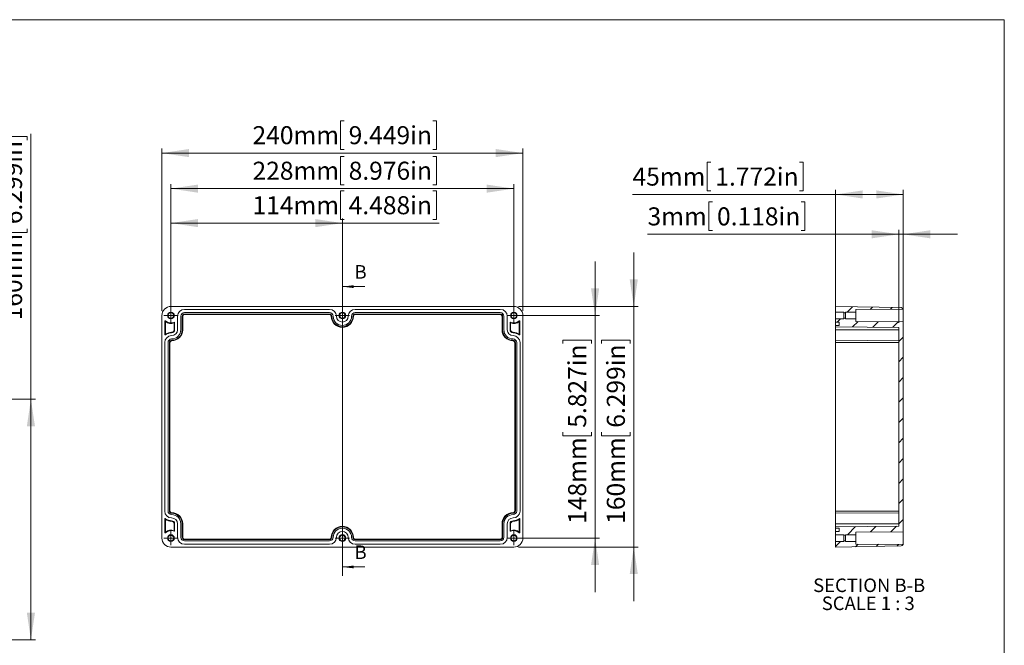
# Model space of a CAD drawing. Units: millimetres. Extents: x 5 to 432, y 3 to 276.
# Drawn here: x 208 to 426, y 138 to 276 of the extents above; entities that cross this region are included whole.
import ezdxf

# ---------------------------------------------------------------- set-up
doc = ezdxf.new("R2010")
doc.units = ezdxf.units.MM
doc.styles.add('SLDTEXTSTYLE0', font='TXT', dxfattribs={"width": 0.75})
doc.styles.add('SLDTEXTSTYLE3', font='TXT', dxfattribs={"width": 0.681818})
doc.dimstyles.new('SLDDIMSTYLE0', dxfattribs={"dimtxt": 4, "dimasz": 6, "dimexe": 0, "dimexo": 0.0625, "dimgap": 1, "dimtad": 1, "dimlfac": 3, "dimrnd": 1e-09, "dimzin": 12, "dimdsep": 46, "dimtxsty": 'SLDTEXTSTYLE0', "dimsah": 1, "dimcen": 0.09, "dimadec": 0, "dimazin": 3, "dimtfac": 1, "dimtofl": 0, "dimtmove": 0, "dimatfit": 3, "dimfxl": 0, "dimfrac": 2, "dimtolj": 1, "dimtzin": 12, "dimarcsym": 0})
doc.dimstyles.new('SLDDIMSTYLE2', dxfattribs={"dimtxt": 4, "dimasz": 6, "dimexe": 0, "dimexo": 0.0625, "dimgap": 1, "dimtad": 1, "dimlfac": 3, "dimrnd": 1e-09, "dimzin": 12, "dimdsep": 46, "dimtxsty": 'SLDTEXTSTYLE0', "dimsah": 1, "dimcen": 0.09, "dimadec": 0, "dimazin": 3, "dimtfac": 1, "dimtmove": 0, "dimatfit": 0, "dimfxl": 0, "dimfrac": 2, "dimtolj": 1, "dimtzin": 12, "dimarcsym": 0})

# ---------------------------------------------------------------- blocks, each defined once
blk = doc.blocks.new('_D_9')
at = {"color": 7, "linetype": 'Continuous', "lineweight": 0}
for p, q in [((210.38, 192.34), (210.38, 251.19)), ((203.22, 249.77), (203.22, 250.58)), ((203.22, 250.58), (209.57, 250.58)), ((209.57, 250.58), (209.57, 249.77)), ((203.22, 230.12), (203.22, 229.3)), ((203.22, 229.3), (209.57, 229.3)), ((209.57, 229.3), (209.57, 230.12)), ((139.38, 192.34), (211.38, 192.34)), ((210.38, 192.34), (210.38, 139)), ((139.38, 139), (211.38, 139))]:
    blk.add_line(p, q, dxfattribs=at)
for points in [[(210.38, 192.34), (209.48, 186.34), (211.28, 186.34)], [(210.38, 139), (211.28, 145), (209.48, 145)]]:
    blk.add_solid(points, dxfattribs=at)
at = {"color": 7, "linetype": 'Continuous', "lineweight": 0, "char_height": 4, "attachment_point": 1, "rotation": 90, "style": 'SLDTEXTSTYLE0'}
for s, insert in [('6.299in', (204.41, 231.13)), ('160mm', (204.41, 209.83))]:
    blk.add_mtext(s, dxfattribs=dict(at, insert=insert))
blk = doc.blocks.new('_D_23')
at = {"color": 7, "linetype": 'Continuous', "lineweight": 0}
for p, q in [((279.77, 254.06), (278.96, 254.06)), ((278.96, 254.06), (278.96, 247.71)), ((299.42, 254.06), (300.23, 254.06)), ((300.23, 254.06), (300.23, 247.71)), ((239.4, 211.9), (239.4, 247.9)), ((239.4, 246.9), (319.4, 246.9)), ((278.96, 247.71), (279.77, 247.71)), ((300.23, 247.71), (299.42, 247.71)), ((319.4, 211.9), (319.4, 247.9))]:
    blk.add_line(p, q, dxfattribs=at)
for points in [[(239.4, 246.9), (245.4, 246), (245.4, 247.8)], [(319.4, 246.9), (313.4, 247.8), (313.4, 246)]]:
    blk.add_solid(points, dxfattribs=at)
at = {"color": 7, "linetype": 'Continuous', "lineweight": 0, "char_height": 4, "attachment_point": 1, "style": 'SLDTEXTSTYLE0'}
for s, insert in [('240mm', (259.48, 252.87)), ('9.449in', (280.79, 252.87))]:
    blk.add_mtext(s, dxfattribs=dict(at, insert=insert))
blk = doc.blocks.new('_D_24')
at = {"color": 7, "linetype": 'Continuous', "lineweight": 0}
for p, q in [((279.77, 246.18), (278.96, 246.18)), ((278.96, 246.18), (278.96, 239.83)), ((299.42, 246.18), (300.23, 246.18)), ((300.23, 246.18), (300.23, 239.83)), ((241.4, 211.9), (241.4, 240.02)), ((317.4, 211.9), (317.4, 240.02)), ((241.4, 239.02), (317.4, 239.02)), ((278.96, 239.83), (279.77, 239.83)), ((300.23, 239.83), (299.42, 239.83))]:
    blk.add_line(p, q, dxfattribs=at)
for points in [[(241.4, 239.02), (247.4, 238.12), (247.4, 239.92)], [(317.4, 239.02), (311.4, 239.92), (311.4, 238.12)]]:
    blk.add_solid(points, dxfattribs=at)
at = {"color": 7, "linetype": 'Continuous', "lineweight": 0, "char_height": 4, "attachment_point": 1, "style": 'SLDTEXTSTYLE0'}
for s, insert in [('228mm', (259.48, 244.99)), ('8.976in', (280.79, 244.99))]:
    blk.add_mtext(s, dxfattribs=dict(at, insert=insert))
blk = doc.blocks.new('_D_25')
at = {"color": 7, "linetype": 'Continuous', "lineweight": 0}
for p, q in [((279.77, 238.54), (278.96, 238.54)), ((278.96, 238.54), (278.96, 232.19)), ((299.42, 238.54), (300.23, 238.54)), ((300.23, 238.54), (300.23, 232.19)), ((241.4, 211.9), (241.4, 232.38)), ((241.4, 231.38), (279.4, 231.38)), ((278.96, 232.19), (279.77, 232.19)), ((279.4, 211.9), (279.4, 232.38)), ((279.4, 231.38), (300.84, 231.38)), ((300.23, 232.19), (299.42, 232.19))]:
    blk.add_line(p, q, dxfattribs=at)
for points in [[(241.4, 231.38), (247.4, 230.48), (247.4, 232.28)], [(279.4, 231.38), (273.4, 232.28), (273.4, 230.48)]]:
    blk.add_solid(points, dxfattribs=at)
at = {"color": 7, "linetype": 'Continuous', "lineweight": 0, "char_height": 4, "attachment_point": 1, "style": 'SLDTEXTSTYLE0'}
for s, insert in [('114mm', (259.48, 237.34)), ('4.488in', (280.79, 237.34))]:
    blk.add_mtext(s, dxfattribs=dict(at, insert=insert))
blk = doc.blocks.new('_D_26')
at = {"color": 7, "linetype": 'Continuous', "lineweight": 0}
for p, q in [((343.97, 212.9), (343.97, 224.9)), ((318.4, 212.9), (344.97, 212.9)), ((343.97, 212.9), (343.97, 159.57)), ((336.81, 204.66), (336.81, 205.47)), ((336.81, 205.47), (343.16, 205.47)), ((343.16, 205.47), (343.16, 204.66)), ((336.81, 185.01), (336.81, 184.2)), ((336.81, 184.2), (343.16, 184.2)), ((343.16, 184.2), (343.16, 185.01)), ((318.4, 159.57), (344.97, 159.57)), ((343.97, 159.57), (343.97, 147.57))]:
    blk.add_line(p, q, dxfattribs=at)
for points in [[(343.97, 212.9), (344.87, 218.9), (343.07, 218.9)], [(343.97, 159.57), (343.07, 153.57), (344.87, 153.57)]]:
    blk.add_solid(points, dxfattribs=at)
at = {"color": 7, "linetype": 'Continuous', "lineweight": 0, "char_height": 4, "attachment_point": 1, "rotation": 90, "style": 'SLDTEXTSTYLE0'}
for s, insert in [('6.299in', (338, 186.02)), ('160mm', (338, 164.72))]:
    blk.add_mtext(s, dxfattribs=dict(at, insert=insert))
blk = doc.blocks.new('_D_27')
at = {"color": 7, "linetype": 'Continuous', "lineweight": 0}
for p, q in [((335.4, 210.9), (335.4, 222.9)), ((318.4, 210.9), (336.4, 210.9)), ((335.4, 210.9), (335.4, 161.57)), ((328.23, 204.66), (328.23, 205.47)), ((328.23, 205.47), (334.58, 205.47)), ((334.58, 205.47), (334.58, 204.66)), ((328.23, 185.01), (328.23, 184.2)), ((328.23, 184.2), (334.58, 184.2)), ((334.58, 184.2), (334.58, 185.01)), ((318.4, 161.57), (336.4, 161.57)), ((335.4, 161.57), (335.4, 149.57))]:
    blk.add_line(p, q, dxfattribs=at)
for points in [[(335.4, 210.9), (336.3, 216.9), (334.5, 216.9)], [(335.4, 161.57), (334.5, 155.57), (336.3, 155.57)]]:
    blk.add_solid(points, dxfattribs=at)
at = {"color": 7, "linetype": 'Continuous', "lineweight": 0, "char_height": 4, "attachment_point": 1, "rotation": 90, "style": 'SLDTEXTSTYLE0'}
for s, insert in [('5.827in', (329.43, 186.02)), ('148mm', (329.43, 164.72))]:
    blk.add_mtext(s, dxfattribs=dict(at, insert=insert))
blk = doc.blocks.new('SW_CENTERMARKSYMBOL_24')
at = {"color": 0, "linetype": 'Continuous', "lineweight": 0}
for p, q in [((-0.83, 0), (-1.58, 0)), ((0, 0), (-0.83, 0)), ((0, 0.83), (0, 1.58)), ((0, 0), (0, 0.83)), ((0, 0), (0.83, 0)), ((0, 0), (0, -0.83)), ((0.83, 0), (1.58, 0)), ((0, -0.83), (0, -1.58))]:
    blk.add_line(p, q, dxfattribs=at)
blk = doc.blocks.new('SW_CENTERMARKSYMBOL_25')
at = {"color": 0, "linetype": 'Continuous', "lineweight": 0}
for p, q in [((0, 0), (-0.83, 0)), ((0, 0.83), (0, 1.58)), ((0, 0), (0, 0.83)), ((0, 0), (0.83, 0)), ((0, 0), (0, -0.83)), ((0.83, 0), (1.58, 0)), ((-0.83, 0), (-1.58, 0)), ((0, -0.83), (0, -1.58))]:
    blk.add_line(p, q, dxfattribs=at)
blk = doc.blocks.new('SW_CENTERMARKSYMBOL_26')
at = {"color": 0, "linetype": 'Continuous', "lineweight": 0}
for p, q in [((-0.83, 0), (-1.58, 0)), ((0, 0), (-0.83, 0)), ((0, 0.83), (0, 1.58)), ((0, 0), (0, 0.83)), ((0, 0), (0.83, 0)), ((0, 0), (0, -0.83)), ((0.83, 0), (1.58, 0)), ((0, -0.83), (0, -1.58))]:
    blk.add_line(p, q, dxfattribs=at)
blk = doc.blocks.new('SW_CENTERMARKSYMBOL_27')
at = {"color": 0, "linetype": 'Continuous', "lineweight": 0}
for p, q in [((-0.83, 0), (-1.58, 0)), ((0, 0), (-0.83, 0)), ((0, 0.83), (0, 1.58)), ((0, 0), (0, 0.83)), ((0, 0), (0.83, 0)), ((0, 0), (0, -0.83)), ((0.83, 0), (1.58, 0)), ((0, -0.83), (0, -1.58))]:
    blk.add_line(p, q, dxfattribs=at)
blk = doc.blocks.new('SW_CENTERMARKSYMBOL_28')
at = {"color": 0, "linetype": 'Continuous', "lineweight": 0}
for p, q in [((-0.83, 0), (-1.58, 0)), ((0, 0), (-0.83, 0)), ((0, 0.83), (0, 1.58)), ((0, 0), (0, 0.83)), ((0, 0), (0.83, 0)), ((0, 0), (0, -0.83)), ((0.83, 0), (1.58, 0)), ((0, -0.83), (0, -1.58))]:
    blk.add_line(p, q, dxfattribs=at)
blk = doc.blocks.new('SW_CENTERMARKSYMBOL_29')
at = {"color": 0, "linetype": 'Continuous', "lineweight": 0}
for p, q in [((0, 0), (-0.83, 0)), ((0, 0.83), (0, 1.58)), ((0, 0), (0, 0.83)), ((0, 0), (0.83, 0)), ((0, 0), (0, -0.83)), ((0.83, 0), (1.58, 0)), ((-0.83, 0), (-1.58, 0)), ((0, -0.83), (0, -1.58))]:
    blk.add_line(p, q, dxfattribs=at)
blk = doc.blocks.new('_D_28')
at = {"color": 7, "linetype": 'Continuous', "lineweight": 0}
for p, q in [((361.02, 244.89), (360.21, 244.89)), ((360.21, 244.89), (360.21, 238.54)), ((380.67, 244.89), (381.48, 244.89)), ((381.48, 244.89), (381.48, 238.54)), ((360.21, 238.54), (361.02, 238.54)), ((381.48, 238.54), (380.67, 238.54)), ((388.69, 206.4), (388.69, 238.73)), ((403.69, 210.48), (403.69, 238.73)), ((388.69, 237.73), (343.69, 237.73)), ((388.69, 237.73), (403.69, 237.73))]:
    blk.add_line(p, q, dxfattribs=at)
for points in [[(388.69, 237.73), (394.69, 236.83), (394.69, 238.63)], [(403.69, 237.73), (397.69, 238.63), (397.69, 236.83)]]:
    blk.add_solid(points, dxfattribs=at)
at = {"color": 7, "linetype": 'Continuous', "lineweight": 0, "char_height": 4, "attachment_point": 1, "style": 'SLDTEXTSTYLE0'}
for s, insert in [('45mm', (343.69, 243.69)), ('1.772in', (362.04, 243.69))]:
    blk.add_mtext(s, dxfattribs=dict(at, insert=insert))
blk = doc.blocks.new('_D_29')
at = {"color": 7, "linetype": 'Continuous', "lineweight": 0}
for p, q in [((361.4, 236.06), (360.59, 236.06)), ((360.59, 236.06), (360.59, 229.71)), ((381.05, 236.06), (381.86, 236.06)), ((381.86, 236.06), (381.86, 229.71)), ((360.59, 229.71), (361.4, 229.71)), ((381.86, 229.71), (381.05, 229.71)), ((402.69, 209.28), (402.69, 229.9)), ((403.69, 210.48), (403.69, 229.9)), ((402.69, 228.9), (347.02, 228.9)), ((402.69, 228.9), (403.69, 228.9)), ((403.69, 228.9), (415.69, 228.9))]:
    blk.add_line(p, q, dxfattribs=at)
for points in [[(402.69, 228.9), (396.69, 229.8), (396.69, 228)], [(403.69, 228.9), (409.69, 228), (409.69, 229.8)]]:
    blk.add_solid(points, dxfattribs=at)
at = {"color": 7, "linetype": 'Continuous', "lineweight": 0, "char_height": 4, "attachment_point": 1, "style": 'SLDTEXTSTYLE0'}
for s, insert in [('3mm', (347.02, 234.87)), ('0.118in', (362.42, 234.87))]:
    blk.add_mtext(s, dxfattribs=dict(at, insert=insert))
blk = doc.blocks.new('SW_NOTE_3')
at = {"color": 0, "linetype": 'Continuous', "lineweight": 0, "char_height": 3, "attachment_point": 2}
for s, insert, style in [('SECTION B-B', (11.67, 3.87), 'SLDTEXTSTYLE0'), ('SCALE 1 : 3', (11.47, -0.13), 'SLDTEXTSTYLE3')]:
    blk.add_mtext(s, dxfattribs=dict(at, insert=insert, style=style))

msp = doc.modelspace()

# ---------------------------------------------------------------- hatches: boundary and pattern name
at = {"linetype": 'Continuous', "lineweight": 0}
h = msp.add_hatch(dxfattribs=at)
h.set_pattern_fill('ANSI31', style=0)
edge = h.paths.add_edge_path(flags=0)
edge.add_line((390.5261, 211.6497), (390.5261, 211.5163))
edge.add_line((390.5261, 211.5163), (390.8594, 211.5163))
edge.add_line((390.8594, 211.5163), (390.8594, 211.6497))
edge.add_line((390.8594, 211.6497), (393.1928, 211.6497))
edge.add_line((393.1928, 211.6497), (393.1928, 212.2247))
edge.add_line((393.1928, 212.2247), (403.6631, 212.3161))
edge.add_arc((403.1928, 212.1465), 0.5, 19.826026, 89)
edge.add_line((403.2015, 212.6464), (388.6928, 212.8997))
edge.add_line((388.6928, 212.8997), (388.6928, 211.6497))
edge.add_line((388.6928, 211.6497), (390.5261, 211.6497))
h = msp.add_hatch(dxfattribs=at)
h.set_pattern_fill('ANSI31', style=0)
h.paths.add_polyline_path([(388.6928, 208.3997), (402.6928, 208.2775), (402.6928, 164.1885), (388.6928, 164.0663), (388.6928, 163.7663), (389.4928, 163.7663), (389.4928, 163.033), (388.6928, 163.033), (388.6928, 162.3163), (390.5261, 162.3163), (390.5261, 162.183), (390.8594, 162.183), (390.8594, 162.3163), (393.1928, 162.3163), (393.1928, 162.8914), (403.6927, 162.983), (403.6927, 209.483), (393.1928, 209.5746), (393.1928, 210.1497), (390.8594, 210.1497), (390.8594, 210.283), (390.5261, 210.283), (390.5261, 210.1497), (388.6928, 210.1497), (388.6928, 209.433), (389.4928, 209.433), (389.4928, 208.6997), (388.6928, 208.6997)], flags=0)
h = msp.add_hatch(dxfattribs=at)
h.set_pattern_fill('ANSI31', style=0)
edge = h.paths.add_edge_path(flags=0)
edge.add_line((390.8594, 160.8163), (390.8594, 160.9497))
edge.add_line((390.8594, 160.9497), (390.5261, 160.9497))
edge.add_line((390.5261, 160.9497), (390.5261, 160.8163))
edge.add_line((390.5261, 160.8163), (388.6928, 160.8163))
edge.add_line((388.6928, 160.8163), (388.6928, 159.5663))
edge.add_line((388.6928, 159.5663), (403.2015, 159.8196))
edge.add_arc((403.1928, 160.3195), 0.5, 271, 340.173974)
edge.add_line((403.6631, 160.1499), (393.1928, 160.2413))
edge.add_line((393.1928, 160.2413), (393.1928, 160.8163))
edge.add_line((393.1928, 160.8163), (390.8594, 160.8163))

# ---------------------------------------------------------------- linework, layer by layer
at = {"color": 7, "linetype": 'Continuous', "lineweight": 0}
for p, q in [((426.0829, 276.4678), (4.8134, 276.4678)), ((426.0829, 276.4678), (426.0829, 2.9302)), ((279.3965, 219.2997), (279.3965, 153.1663)), ((284.3965, 217.2997), (279.3965, 217.2997)), ((284.3965, 155.1663), (279.3965, 155.1663))]:
    msp.add_line(p, q, dxfattribs=at)
at = {"color": 7, "linetype": 'Continuous', "lineweight": 15}
for p, q in [((241.3965, 212.8997), (317.3965, 212.8997)), ((276.5631, 212.2663), (244.3965, 212.2663)), ((314.3965, 212.2663), (282.2298, 212.2663)), ((388.6928, 212.8997), (388.6928, 211.6497)), ((388.6928, 212.8997), (403.2015, 212.6464)), ((388.6928, 211.6497), (390.5261, 211.6497)), ((388.6928, 211.6497), (388.6928, 210.1497)), ((390.5261, 211.6497), (390.5261, 211.5163)), ((390.8594, 211.6497), (393.1928, 211.6497)), ((390.8594, 211.6497), (390.8594, 211.5163)), ((393.1928, 212.2247), (403.6631, 212.3161)), ((393.1928, 212.2247), (393.1928, 211.6497)), ((393.1928, 211.6497), (393.1928, 210.1497)), ((403.6927, 212.1465), (403.6927, 209.483)), ((239.3965, 161.5663), (239.3965, 210.8997)), ((240.0631, 209.6347), (240.0631, 206.6823)), ((240.0631, 209.6347), (240.1631, 209.6347)), ((240.2329, 209.7064), (240.1631, 209.6347)), ((240.1853, 209.5832), (240.1853, 206.7274)), ((242.8631, 210.733), (242.8631, 207.733)), ((243.5965, 207.733), (243.5965, 210.733)), ((243.8965, 210.733), (243.8965, 207.733)), ((243.8965, 210.733), (244.0186, 210.733)), ((244.0186, 210.733), (244.0186, 207.733)), ((244.3965, 211.533), (276.5631, 211.533)), ((276.5631, 211.233), (244.3965, 211.233)), ((244.3965, 211.233), (244.3965, 211.1108)), ((276.5631, 211.1108), (244.3965, 211.1108)), ((276.5631, 211.233), (276.5631, 211.1108)), ((277.0631, 210.733), (276.9409, 210.733)), ((281.852, 210.733), (281.7298, 210.733)), ((282.2298, 211.533), (314.3965, 211.533)), ((314.3965, 211.233), (282.2298, 211.233)), ((282.2298, 211.233), (282.2298, 211.1108)), ((314.3965, 211.1108), (282.2298, 211.1108)), ((314.3965, 211.233), (314.3965, 211.1108)), ((314.8965, 210.733), (314.7743, 210.733)), ((314.7743, 207.733), (314.7743, 210.733)), ((314.8965, 207.733), (314.8965, 210.733)), ((315.1965, 210.733), (315.1965, 207.733)), ((315.9298, 207.733), (315.9298, 210.733)), ((318.6298, 209.6347), (318.56, 209.7064)), ((318.6076, 206.7274), (318.6076, 209.5832)), ((318.6298, 209.6347), (318.7298, 209.6347)), ((318.7298, 206.6823), (318.7298, 209.6347)), ((319.3965, 210.8997), (319.3965, 161.5663)), ((388.6928, 210.1497), (388.6928, 209.433)), ((390.5261, 210.1497), (388.6928, 210.1497)), ((390.5261, 211.5163), (390.8594, 211.5163)), ((390.5261, 211.5163), (390.5261, 210.283)), ((390.5261, 210.283), (390.5261, 210.1497)), ((390.8594, 210.283), (390.5261, 210.283)), ((390.8594, 211.5163), (390.8594, 210.283)), ((390.8594, 210.283), (390.8594, 210.1497)), ((393.1928, 210.1497), (390.8594, 210.1497)), ((393.1928, 210.1497), (393.1928, 209.5746)), ((403.6927, 209.483), (393.1928, 209.5746)), ((403.6927, 209.483), (403.6927, 162.983)), ((242.1298, 209.2924), (242.0883, 209.3834)), ((242.1076, 207.733), (242.1076, 209.2583)), ((242.2298, 207.733), (242.1076, 207.733)), ((242.1298, 209.2924), (242.2298, 209.2924)), ((242.2298, 207.733), (242.2298, 209.2924)), ((244.0186, 207.733), (243.8965, 207.733)), ((314.8965, 207.733), (314.7743, 207.733)), ((316.5631, 209.2924), (316.5631, 207.733)), ((316.5631, 209.2924), (316.6631, 209.2924)), ((316.6853, 207.733), (316.5631, 207.733)), ((316.7046, 209.3834), (316.6631, 209.2924)), ((316.6853, 209.2583), (316.6853, 207.733)), ((389.4928, 209.433), (388.6928, 209.433)), ((388.6928, 208.6997), (388.6928, 209.433)), ((388.6928, 208.6997), (388.6928, 208.3997)), ((389.4928, 208.6997), (388.6928, 208.6997)), ((402.6928, 208.2775), (388.6928, 208.3997)), ((388.6928, 208.3997), (388.6928, 207.733)), ((402.6928, 207.733), (388.6928, 207.733)), ((388.6928, 207.733), (388.6928, 205.3997)), ((389.4928, 209.433), (389.4928, 208.6997)), ((402.6928, 208.2775), (402.6928, 164.1885)), ((240.1631, 206.6823), (240.0631, 206.6823)), ((240.1631, 206.6823), (240.2249, 206.6037)), ((241.5631, 207.0663), (241.5631, 207.1885)), ((241.5631, 205.3997), (241.5631, 205.2775)), ((317.2298, 207.1885), (317.2298, 207.0663)), ((317.2298, 205.2775), (317.2298, 205.3997)), ((318.568, 206.6037), (318.6298, 206.6823)), ((318.7298, 206.6823), (318.6298, 206.6823)), ((388.6928, 205.3997), (402.6928, 205.2775)), ((388.6928, 205.3997), (388.6928, 204.8997)), ((240.0298, 204.8997), (240.0298, 167.5663)), ((240.7631, 167.5663), (240.7631, 204.8997)), ((241.0631, 204.8997), (241.0631, 167.5663)), ((241.0631, 204.8997), (241.1853, 204.8997)), ((241.1853, 204.8997), (241.1853, 167.5663)), ((317.7298, 204.8997), (317.6076, 204.8997)), ((317.6076, 167.5663), (317.6076, 204.8997)), ((317.7298, 167.5663), (317.7298, 204.8997)), ((318.0298, 204.8997), (318.0298, 167.5663)), ((318.7631, 167.5663), (318.7631, 204.8997)), ((388.6928, 204.8997), (402.6928, 204.8997)), ((388.6928, 204.8997), (388.6928, 167.5663)), ((240.2249, 165.8624), (240.1631, 165.7837)), ((241.0631, 167.5663), (241.1853, 167.5663)), ((241.5631, 167.1885), (241.5631, 167.0663)), ((317.2298, 167.0663), (317.2298, 167.1885)), ((317.7298, 167.5663), (317.6076, 167.5663)), ((318.6298, 165.7837), (318.568, 165.8624)), ((388.6928, 167.5663), (402.6928, 167.5663)), ((388.6928, 167.5663), (388.6928, 167.0663)), ((402.6928, 167.1885), (388.6928, 167.0663)), ((388.6928, 167.0663), (388.6928, 164.733)), ((240.0631, 165.7837), (240.0631, 162.8313)), ((240.0631, 165.7837), (240.1631, 165.7837)), ((240.1853, 165.7387), (240.1853, 162.8828)), ((241.5631, 165.2775), (241.5631, 165.3997)), ((242.1076, 164.733), (242.2298, 164.733)), ((242.1076, 163.2077), (242.1076, 164.733)), ((242.2298, 163.1736), (242.2298, 164.733)), ((242.8631, 164.733), (242.8631, 161.733)), ((243.5965, 161.733), (243.5965, 164.733)), ((243.8965, 164.733), (243.8965, 161.733)), ((243.8965, 164.733), (244.0186, 164.733)), ((244.0186, 164.733), (244.0186, 161.733)), ((314.7743, 164.733), (314.8965, 164.733)), ((314.7743, 161.733), (314.7743, 164.733)), ((314.8965, 161.733), (314.8965, 164.733)), ((315.1965, 164.733), (315.1965, 161.733)), ((315.9298, 161.733), (315.9298, 164.733)), ((316.5631, 164.733), (316.5631, 163.1736)), ((316.5631, 164.733), (316.6853, 164.733)), ((316.6853, 164.733), (316.6853, 163.2077)), ((317.2298, 165.3997), (317.2298, 165.2775)), ((318.6076, 162.8828), (318.6076, 165.7387)), ((318.6298, 165.7837), (318.7298, 165.7837)), ((318.7298, 162.8313), (318.7298, 165.7837)), ((388.6928, 164.733), (402.6928, 164.733)), ((388.6928, 164.733), (388.6928, 164.0664)), ((388.6928, 164.0664), (402.6928, 164.1885)), ((388.6928, 164.0664), (388.6928, 163.7663)), ((388.6928, 163.7663), (389.4928, 163.7663)), ((388.6928, 163.033), (388.6928, 163.7663)), ((389.4928, 163.7663), (389.4928, 163.033)), ((240.1631, 162.8313), (240.0631, 162.8313)), ((240.1631, 162.8313), (240.2329, 162.7597)), ((242.0883, 163.0826), (242.1298, 163.1736)), ((242.1298, 163.1736), (242.1076, 163.2077)), ((242.2298, 163.1736), (242.1298, 163.1736)), ((243.8965, 161.733), (244.0186, 161.733)), ((276.9409, 161.733), (277.0631, 161.733)), ((281.7298, 161.733), (281.852, 161.733)), ((314.8965, 161.733), (314.7743, 161.733)), ((316.6631, 163.1736), (316.5631, 163.1736)), ((316.6853, 163.2077), (316.6631, 163.1736)), ((316.6631, 163.1736), (316.7046, 163.0826)), ((318.56, 162.7597), (318.6298, 162.8313)), ((318.6298, 162.8313), (318.6076, 162.8828)), ((318.7298, 162.8313), (318.6298, 162.8313)), ((388.6928, 163.033), (388.6928, 162.3163)), ((388.6928, 163.033), (389.4928, 163.033)), ((388.6928, 162.3163), (390.5261, 162.3163)), ((388.6928, 162.3163), (388.6928, 160.8164)), ((390.5261, 162.3163), (390.5261, 162.183)), ((390.5261, 162.183), (390.8594, 162.183)), ((390.5261, 162.183), (390.5261, 160.9497)), ((390.8594, 162.3163), (393.1928, 162.3163)), ((390.8594, 162.3163), (390.8594, 162.183)), ((390.8594, 162.183), (390.8594, 160.9497)), ((393.1928, 162.8914), (403.6927, 162.983)), ((393.1928, 162.8914), (393.1928, 162.3163)), ((393.1928, 162.3163), (393.1928, 160.8164)), ((403.6927, 162.983), (403.6927, 160.3195)), ((317.3965, 159.5663), (241.3965, 159.5663)), ((244.3965, 161.233), (244.3965, 161.3552)), ((244.3965, 161.3552), (276.5631, 161.3552)), ((244.3965, 161.233), (276.5631, 161.233)), ((276.5631, 160.933), (244.3965, 160.933)), ((244.3965, 160.1997), (276.5631, 160.1997)), ((276.5631, 161.233), (276.5631, 161.3552)), ((282.2298, 161.233), (282.2298, 161.3552)), ((282.2298, 161.3552), (314.3965, 161.3552)), ((282.2298, 161.233), (314.3965, 161.233)), ((314.3965, 160.933), (282.2298, 160.933)), ((282.2298, 160.1997), (314.3965, 160.1997)), ((314.3965, 161.233), (314.3965, 161.3552)), ((388.6928, 160.8164), (388.6928, 159.5663)), ((390.5261, 160.8164), (388.6928, 160.8164)), ((403.2015, 159.8196), (388.6928, 159.5663)), ((390.5261, 160.9497), (390.5261, 160.8164)), ((390.8594, 160.9497), (390.5261, 160.9497)), ((390.8594, 160.9497), (390.8594, 160.8164)), ((393.1928, 160.8164), (390.8594, 160.8164)), ((393.1928, 160.8164), (393.1928, 160.2413)), ((403.6631, 160.1499), (393.1928, 160.2413))]:
    msp.add_line(p, q, dxfattribs=at)
for centre, radius in [((241.3965, 210.8997), 0.75), ((279.3965, 210.8997), 0.75), ((317.3965, 210.8997), 0.75), ((241.3965, 210.8997), 0.6167), ((279.3965, 210.8997), 0.6167), ((317.3965, 210.8997), 0.6167), ((241.3965, 161.5663), 0.75), ((241.3965, 161.5663), 0.6167), ((279.3965, 161.5663), 0.75), ((279.3965, 161.5663), 0.6167), ((317.3965, 161.5663), 0.75), ((317.3965, 161.5663), 0.6167)]:
    msp.add_circle(centre, radius, dxfattribs=at)
for centre, radius, start, end in [((241.3965, 210.8997), 2, 90, 180), ((244.3965, 210.733), 1.5333, 90, 180), ((276.5631, 210.733), 1.5333, 0, 90), ((282.2298, 210.733), 1.5333, 90, 180), ((314.3965, 210.733), 1.5333, 0, 90), ((317.3965, 210.8997), 2, 0, 90), ((403.1928, 212.1465), 0.5, 19.826026, 89), ((240.1631, 209.6348), 0.1, 45.724178, 180), ((241.3965, 210.8997), 1.7888, 227.385532, 293.425201), ((241.3965, 210.8997), 1.6667, 225.724178, 294.525258), ((244.3965, 210.733), 0.8, 90, 180), ((244.3965, 210.733), 0.5, 90, 180), ((244.3965, 210.733), 0.3778, 90, 180), ((276.5631, 210.733), 0.8, 0, 90), ((276.5631, 210.733), 0.5, 360, 90), ((276.5631, 210.733), 0.3778, 360, 90), ((279.3965, 210.733), 2.4555, 180, 360), ((279.3965, 210.733), 2.3333, 180, 360), ((279.3965, 210.733), 2.0333, 180, 360), ((279.3965, 210.733), 1.3, 180, 360), ((282.2298, 210.733), 0.8, 90, 180), ((282.2298, 210.733), 0.5, 90, 180), ((282.2298, 210.733), 0.3778, 90, 180), ((314.3965, 210.733), 0.8, 0, 90), ((314.3965, 210.733), 0.5, 0, 90), ((314.3965, 210.733), 0.3778, 0, 90), ((317.3965, 210.8997), 1.7888, 246.574799, 312.614468), ((317.3965, 210.8997), 1.6667, 245.474742, 314.275822), ((318.6298, 209.6348), 0.1, 0, 134.275822), ((241.5631, 207.733), 2.0333, 270, 0), ((241.5631, 207.733), 2.3333, 270, 360), ((241.5631, 207.733), 0.6667, 270, 0), ((241.5631, 207.733), 1.3, 270, 0), ((241.5631, 207.733), 0.5445, 270, 0), ((241.5631, 207.733), 2.4555, 270, 360), ((242.1298, 209.2924), 0.1, 0, 114.525258), ((239.0226, 211.287), 3.6923, 326.67085, 327.302518), ((317.2298, 207.733), 2.4555, 180, 270), ((317.2298, 207.733), 2.3333, 180, 270), ((317.2298, 207.733), 2.0333, 180, 270), ((317.2298, 207.733), 1.3, 180, 270), ((316.6631, 209.2924), 0.1, 65.474742, 180), ((317.2298, 207.733), 0.6667, 180, 270), ((319.9848, 211.4261), 3.9479, 212.715012, 213.305757), ((317.2298, 207.733), 0.5445, 180, 270), ((241.5631, 204.8997), 1.5333, 90, 180), ((240.1631, 206.6823), 0.1, 180, 308.144513), ((241.5631, 204.8997), 2.2888, 90, 127.011406), ((241.5631, 204.8997), 2.1667, 90, 128.144513), ((241.5631, 204.8997), 0.8, 90, 180), ((241.5631, 204.8997), 0.5, 90, 180), ((241.5631, 204.8997), 0.3778, 90, 180), ((317.2298, 204.8997), 2.2888, 52.988594, 90), ((317.2298, 204.8997), 2.1667, 51.855487, 90), ((317.2298, 204.8997), 1.5333, 0, 90), ((317.2298, 204.8997), 0.8, 0, 90), ((317.2298, 204.8997), 0.5, 0, 90), ((317.2298, 204.8997), 0.3778, 0, 90), ((318.6298, 206.6823), 0.1, 231.855487, 0), ((241.5631, 167.5663), 1.5333, 180, 270), ((240.1631, 165.7837), 0.1, 51.855487, 180), ((241.5631, 167.5663), 2.1667, 231.855487, 270), ((241.5631, 167.5663), 0.8, 180, 270), ((241.5631, 167.5663), 0.5, 180, 270), ((241.5631, 167.5663), 0.3778, 180, 270), ((241.5631, 164.733), 2.4555, 360, 90), ((241.5631, 164.733), 2.3333, 360, 90), ((241.5631, 164.733), 2.0333, 0, 90), ((241.5631, 164.733), 1.3, 0, 90), ((317.2298, 164.733), 2.4555, 90, 180), ((317.2298, 164.733), 2.3333, 90, 180), ((317.2298, 164.733), 2.0333, 90, 180), ((317.2298, 164.733), 1.3, 90, 180), ((317.2298, 167.5663), 0.8, 270, 0), ((317.2298, 167.5663), 0.5, 270, 0), ((317.2298, 167.5663), 0.3778, 270, 0), ((317.2298, 167.5663), 1.5333, 270, 0), ((317.2298, 167.5663), 2.1667, 270, 308.144513), ((318.6298, 165.7837), 0.1, 360, 128.144513), ((241.5631, 167.5663), 2.2888, 232.988594, 270), ((241.5631, 164.733), 0.6667, 0, 90), ((241.5631, 164.733), 0.5445, 0, 90), ((279.3965, 161.733), 2.4555, 0, 180), ((279.3965, 161.733), 2.3333, 0, 180), ((279.3965, 161.733), 2.0333, 0, 180), ((317.2298, 164.733), 0.6667, 90, 180), ((317.2298, 164.733), 0.5445, 90, 180), ((317.2298, 167.5663), 2.2888, 270, 307.011406), ((241.3965, 161.5663), 2, 180, 270), ((240.1631, 162.8313), 0.1, 180, 314.275822), ((241.3965, 161.5663), 1.7888, 66.574799, 132.614468), ((241.3965, 161.5663), 1.6667, 65.474742, 134.275822), ((242.1298, 163.1736), 0.1, 245.474742, 360), ((244.3965, 161.733), 1.5333, 180, 270), ((244.3965, 161.733), 0.8, 180, 270), ((244.3965, 161.733), 0.5, 180, 270), ((244.3965, 161.733), 0.3778, 180, 270), ((276.5631, 161.733), 0.8, 270, 0), ((276.5631, 161.733), 0.5, 270, 360), ((276.5631, 161.733), 1.5333, 270, 0), ((276.5631, 161.733), 0.3778, 270, 360), ((279.3965, 161.733), 1.3, 0, 180), ((282.2298, 161.733), 1.5333, 180, 270), ((282.2298, 161.733), 0.8, 180, 270), ((282.2298, 161.733), 0.5, 180, 270), ((282.2298, 161.733), 0.3778, 180, 270), ((314.3965, 161.733), 0.8, 270, 0), ((314.3965, 161.733), 0.5, 270, 0), ((314.3965, 161.733), 1.5333, 270, 0), ((314.3965, 161.733), 0.3778, 270, 0), ((316.6631, 163.1736), 0.1, 180, 294.525258), ((317.3965, 161.5663), 1.7888, 47.385532, 113.425201), ((317.3965, 161.5663), 1.6667, 45.724178, 114.525258), ((317.3965, 161.5663), 2, 270, 0), ((318.6298, 162.8313), 0.1, 225.724178, 0), ((403.1928, 160.3195), 0.5, 271, 340.173974)]:
    msp.add_arc(centre, radius, start, end, dxfattribs=at)
for points, knots in [([(403.6631, 212.3161), (403.6642, 212.3128), (403.6666, 212.3059), (403.6852, 212.2515), (403.6902, 212.1818), (403.6927, 212.1465)], [0, 0, 0, 0, 0.30447029, 0.64707303, 1, 1, 1, 1]), ([(240.1631, 209.6347), (240.1668, 209.626), (240.1724, 209.6129), (240.1798, 209.5959), (240.1834, 209.5874), (240.1853, 209.5832)], [0, 0, 0, 0, 0.500000111, 0.749999881, 1, 1, 1, 1]), ([(318.6076, 209.5832), (318.6113, 209.5917), (318.6169, 209.6044), (318.6242, 209.6217), (318.6279, 209.6304), (318.6298, 209.6347)], [0, 0, 0, 0, 0.49999988, 0.74999994, 1, 1, 1, 1]), ([(240.1853, 206.7274), (240.1816, 206.7199), (240.1761, 206.7087), (240.1687, 206.6937), (240.165, 206.6861), (240.1631, 206.6823)], [0, 0, 0, 0, 0.49999962, 0.74999964, 1, 1, 1, 1]), ([(318.6298, 206.6823), (318.6261, 206.6899), (318.6205, 206.7013), (318.6132, 206.7162), (318.6095, 206.7236), (318.6076, 206.7274)], [0, 0, 0, 0, 0.50000014, 0.75000021, 1, 1, 1, 1]), ([(240.1631, 165.7837), (240.1668, 165.7761), (240.1724, 165.7647), (240.1798, 165.7498), (240.1834, 165.7424), (240.1853, 165.7387)], [0, 0, 0, 0, 0.50000014, 0.75000021, 1, 1, 1, 1]), ([(318.6076, 165.7387), (318.6113, 165.7461), (318.6169, 165.7573), (318.6242, 165.7723), (318.6279, 165.7799), (318.6298, 165.7837)], [0, 0, 0, 0, 0.49999986, 0.74999999, 1, 1, 1, 1]), ([(240.1853, 162.8828), (240.1816, 162.8743), (240.1761, 162.8616), (240.1687, 162.8444), (240.165, 162.8356), (240.1631, 162.8313)], [0, 0, 0, 0, 0.499999888, 0.749999956, 1, 1, 1, 1]), ([(403.6927, 160.3195), (403.6844, 160.2591), (403.6714, 160.1644), (403.6653, 160.1538), (403.6631, 160.1499)], [0, 0, 0, 0, 0.63801557, 1, 1, 1, 1])]:
    msp.add_open_spline(points, degree=3, knots=knots, dxfattribs=at)
at = {"color": 7, "linetype": 'Continuous', "lineweight": 0}
for points in [[(279.3965, 217.2997), (281.8965, 216.9897), (281.8965, 217.6097)], [(279.3965, 155.1663), (281.8965, 154.8563), (281.8965, 155.4763)]]:
    msp.add_solid(points, dxfattribs=at)

# ---------------------------------------------------------------- block references
for name, p in [('SW_CENTERMARKSYMBOL_28', (241.3965, 210.8997)), ('SW_CENTERMARKSYMBOL_29', (279.3965, 210.8997)), ('SW_CENTERMARKSYMBOL_24', (317.3965, 210.8997)), ('SW_CENTERMARKSYMBOL_27', (241.3965, 161.5663)), ('SW_CENTERMARKSYMBOL_26', (279.3965, 161.5663)), ('SW_CENTERMARKSYMBOL_25', (317.3965, 161.5663)), ('SW_NOTE_3', (384.4636, 148.733))]:
    msp.add_blockref(name, p, dxfattribs=at)

# ---------------------------------------------------------------- texts
at = {"color": 7, "linetype": 'Continuous', "char_height": 3, "attachment_point": 1, "style": 'SLDTEXTSTYLE0'}
for insert in [(282.0968, 222.0674), (282.0968, 159.934)]:
    msp.add_mtext('B', dxfattribs=dict(at, insert=insert))

# ---------------------------------------------------------------- dimensions: what is measured, and where the dimension line sits
at = {"color": 7, "linetype": 'Continuous', "lineweight": 0}
for base, p1, p2, angle, dimstyle, picture, middle in [((319.3965, 246.8997), (239.3965, 210.8997), (319.3965, 210.8997), 0, 'SLDDIMSTYLE0', '_D_23', (280.1633, 246.8997)), ((210.3793, 139.0044), (138.3793, 192.3378), (138.3793, 139.0044), 90, 'SLDDIMSTYLE0', '_D_9', (210.3793, 230.5081)), ((317.3965, 239.0174), (241.3965, 210.8997), (317.3965, 210.8997), 0, 'SLDDIMSTYLE0', '_D_24', (280.1633, 239.0174)), ((279.3965, 231.3757), (241.3965, 210.8997), (279.3965, 210.8997), 0, 'SLDDIMSTYLE0', '_D_25', (280.1633, 231.3757)), ((343.9703, 159.5663), (317.3965, 212.8997), (317.3965, 159.5663), 90, 'SLDDIMSTYLE2', '_D_26', (343.9703, 185.3997)), ((335.3965, 161.5663), (317.3965, 210.8997), (317.3965, 161.5663), 90, 'SLDDIMSTYLE2', '_D_27', (335.3965, 185.3997))]:
    dim = msp.add_linear_dim(base=base, p1=p1, p2=p2, angle=angle, dimstyle=dimstyle, dxfattribs=at)
    dim.commit()
    dim.dimension.update_dxf_attribs({"geometry": picture, "text_midpoint": middle, "dimtype": 160})
for base, p1, dimstyle, picture, middle in [((403.6927, 237.725), (388.6928, 205.3997), 'SLDDIMSTYLE0', '_D_28', (362.8891, 237.725)), ((403.6927, 228.8997), (402.6928, 208.2775), 'SLDDIMSTYLE2', '_D_29', (364.7458, 228.8997))]:
    dim = msp.add_linear_dim(base=base, p1=p1, p2=(403.6927, 209.483), dimstyle=dimstyle, dxfattribs=at)
    dim.commit()
    dim.dimension.update_dxf_attribs({"geometry": picture, "text_midpoint": middle, "dimtype": 160})

doc.saveas('drawing.dxf')
